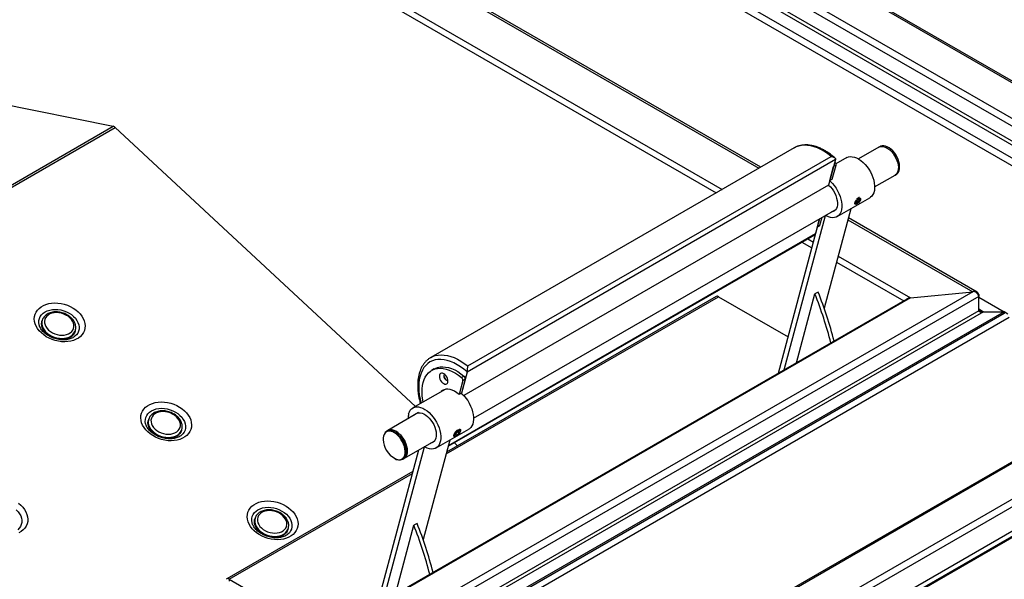
# Model space of a CAD drawing. Units: millimetres. Extents: x -487784 to 86236, y -9200 to 132950.
# Drawn here: x 14616 to 15467, y -4766 to -4282 of the extents above; entities that cross this region are included whole.
import ezdxf

# ---------------------------------------------------------------- set-up
doc = ezdxf.new("R2010")
doc.units = ezdxf.units.MM

msp = doc.modelspace()

# ---------------------------------------------------------------- linework, layer by layer
at = {"color": 7, "linetype": 'Continuous', "lineweight": 25}
for p, q in [((13896.13, -3425.91), (15785.52, -4516.64)), ((15788.52, -4517.01), (13897.13, -3425.14)), ((13896.13, -3456.94), (15731.78, -4516.64)), ((13896.13, -3463.47), (15724.96, -4519.22)), ((13896.13, -3476.53), (15713.64, -4525.76)), ((13896.13, -3479.8), (15710.81, -4527.39)), ((13896.13, -3491.23), (15700.91, -4533.11)), ((13896.13, -3497.76), (15695.25, -4536.37)), ((13896.13, -3626.34), (15254.72, -4410.63)), ((15256.41, -4409.65), (13897.13, -3624.96)), ((13896.13, -3662.76), (15223.17, -4428.84)), ((13896.13, -3668.69), (15218.04, -4431.81)), ((14274.5, -4288.89), (14697.11, -4374.29)), ((14274.26, -4618.4), (14697.11, -4374.29)), ((14275.96, -4619.36), (14698.81, -4375.26)), ((14698.81, -4375.26), (14958.12, -4616.5)), ((15285.28, -4392.99), (14971.32, -4574.23)), ((15285.28, -4392.99), (15285.17, -4393.06)), ((15358.43, -4392.33), (15340.83, -4402.49)), ((15359.49, -4391.72), (15358.43, -4392.33)), ((15320.98, -4403.03), (15002.79, -4586.72)), ((15003.27, -4581.52), (15317.23, -4400.28)), ((15320.98, -4403.03), (15315.05, -4425.16)), ((15320.38, -4405.29), (15320.39, -4405.28)), ((15330.68, -4401.42), (15321.39, -4406.79)), ((15316.11, -4421.24), (15319.34, -4409.15)), ((15318.23, -4420.01), (15321.47, -4407.92)), ((15321.47, -4407.92), (15319.34, -4409.15)), ((15316.11, -4421.24), (15318.23, -4420.01)), ((15354.82, -4426.74), (15372.43, -4416.58)), ((15372.43, -4416.58), (15373.49, -4415.97)), ((15315.05, -4425.16), (14999.9, -4607.1)), ((15322.4, -4452.39), (15350.68, -4436.06)), ((15339.75, -4438.12), (15338.57, -4439.96)), ((15338.57, -4439.96), (15339.02, -4440.85)), ((15339.02, -4440.85), (15340.65, -4439.91)), ((15339.35, -4438.75), (15340.65, -4439.91)), ((15341.38, -4437.18), (15339.75, -4438.12)), ((15340.65, -4439.91), (15341.83, -4438.07)), ((15341.05, -4437.37), (15341.83, -4438.07)), ((15341.83, -4438.07), (15341.38, -4437.18)), ((15342.24, -4438.18), (15342.42, -4437.74)), ((15342.43, -4438.12), (15342.44, -4438.11)), ((15008.34, -4626.76), (15321.29, -4446.1)), ((15334.29, -4445.52), (15311.25, -4531.54)), ((15339.23, -4441.54), (15339.58, -4441.34)), ((15276.64, -4584.84), (15312.4, -4451.4)), ((15307.28, -4454.19), (15303.82, -4467.11)), ((15305.45, -4460.99), (15307.28, -4454.19)), ((15307.58, -4459.76), (15309.4, -4452.97)), ((15331.73, -4455.09), (15439.49, -4517.3)), ((15443.46, -4517.63), (15332.18, -4453.4)), ((15271.64, -4587.73), (15305.53, -4461.26)), ((15305.36, -4461.35), (15307.21, -4460.29)), ((15305.45, -4460.99), (15307.58, -4459.76)), ((14986.4, -4650.81), (15303.01, -4468.03)), ((14986.55, -4650.26), (15303.82, -4467.11)), ((15297.04, -4471.48), (15302.02, -4474.36)), ((15291.9, -4474.45), (15300.64, -4479.49)), ((15323.28, -4486.63), (15385.75, -4522.7)), ((15321.9, -4491.77), (15379.89, -4525.24)), ((15785.52, -4516.64), (14178.98, -5444.07)), ((15731.78, -4516.64), (14178.98, -5413.05)), ((15439.49, -4517.3), (14178.98, -5244.98)), ((15727.78, -4517.59), (14178.98, -5411.7)), ((15385.75, -4522.7), (14178.98, -5219.35)), ((15382.72, -4523.61), (14178.98, -5218.51)), ((15789.77, -4520.72), (14180.39, -5449.79)), ((15444.7, -4521.34), (14180.39, -5251.2)), ((14984.59, -4657.57), (15220.02, -4521.66)), ((15218.03, -4521.46), (14985.02, -4655.97)), ((15220.02, -4521.66), (15280.06, -4556.31)), ((15287.25, -4578.72), (15303.2, -4519.2)), ((15306.02, -4517.57), (15303.2, -4519.2)), ((15385.75, -4522.7), (15439.49, -4517.3)), ((15444.32, -4519.92), (15444.7, -4519.7)), ((15444.7, -4519.7), (15444.7, -4521.34)), ((15444.7, -4533.78), (15444.7, -4521.34)), ((15444.7, -4521.94), (15466.62, -4534.6)), ((15444.7, -4532.15), (15448.94, -4534.6)), ((15466.62, -4534.6), (14178.98, -5277.94)), ((15448.94, -4534.6), (14178.98, -5267.73)), ((15466.62, -4536.23), (14178.98, -5279.57)), ((15466.82, -4536.23), (14178.98, -5279.69)), ((15471, -4539.74), (14180.37, -5284.8)), ((15444.7, -4533.78), (14180.39, -5263.65)), ((15789.77, -4541.95), (14180.39, -5471.02)), ((14635.68, -4542), (14635.47, -4542.66)), ((15448.94, -4534.6), (15466.62, -4534.6)), ((15466.62, -4534.6), (15466.62, -4536.23)), ((15469.82, -4536.61), (15466.62, -4534.76)), ((15466.62, -4536.12), (15466.82, -4536.23)), ((15466.82, -4536.23), (15466.62, -4536.23)), ((14633.23, -4546.42), (14633.18, -4546.24)), ((14664.11, -4551.61), (14664.32, -4550.95)), ((14664.26, -4551.13), (14664.32, -4550.95)), ((14207.07, -5460.72), (15756.62, -4566.18)), ((14207.26, -5459.59), (15757.24, -4564.81)), ((14971.21, -4574.3), (14971.32, -4574.23)), ((14974.2, -4584.12), (14972.08, -4585.34)), ((15002.79, -4586.72), (14997.86, -4605.1)), ((15001.15, -4592.84), (14997.91, -4604.93)), ((14997.95, -4591.42), (15000.07, -4590.2)), ((15001.15, -4592.84), (14999.02, -4594.06)), ((14999.02, -4594.06), (14995.79, -4606.15)), ((14983.67, -4601.75), (14955.92, -4617.77)), ((14983.07, -4601.93), (14982.62, -4602.35)), ((14997.91, -4604.93), (14995.79, -4606.15)), ((14960.8, -4621.87), (14934.17, -4637.25)), ((14725.19, -4631.97), (14725.14, -4631.8)), ((14727.65, -4627.56), (14727.44, -4628.22)), ((14756.07, -4637.17), (14756.28, -4636.5)), ((14756.22, -4636.69), (14756.28, -4636.5)), ((14934.17, -4637.25), (14933.11, -4637.86)), ((14975.92, -4652.41), (15004.2, -4636.08)), ((14990.96, -4641.93), (14991.51, -4642.42)), ((14993.19, -4639.68), (14992.78, -4641.25)), ((14992.78, -4641.25), (14993.99, -4641.21)), ((14993.01, -4640.35), (14993.99, -4641.21)), ((14994.81, -4638.07), (14993.19, -4639.68)), ((14993.43, -4642.16), (14993.78, -4641.96)), ((14993.99, -4641.21), (14995.61, -4639.6)), ((14994.37, -4638.5), (14995.61, -4639.6)), ((14996.02, -4638.03), (14994.81, -4638.07)), ((14995.61, -4639.6), (14996.02, -4638.03)), ((14996.82, -4636.44), (14996.26, -4635.95)), ((14996.63, -4638.74), (14996.79, -4638.38)), ((14997, -4637.78), (14996.79, -4638.38)), ((14930.16, -4784.86), (14965.91, -4651.42)), ((14948.17, -4661.5), (14974.8, -4646.12)), ((14987.81, -4645.54), (14964.77, -4731.56)), ((14991.71, -4647.75), (14994.6, -4650.44)), ((14925.16, -4787.75), (14960.97, -4654.11)), ((14947.11, -4662.11), (14948.17, -4661.5)), ((14955.98, -4672.74), (14795.18, -4765.57)), ((14797.17, -4765.76), (14955.55, -4674.34)), ((14817.16, -4717.53), (14817.11, -4717.35)), ((14819.61, -4713.11), (14819.4, -4713.77)), ((14940.77, -4778.74), (14956.71, -4719.22)), ((14959.54, -4717.59), (14956.71, -4719.22)), ((14848.04, -4722.72), (14848.24, -4722.06)), ((14848.18, -4722.24), (14848.24, -4722.06)), ((14797.17, -4765.76), (14842.56, -4791.97)), ((14797.17, -4765.76), (14797.17, -4767.4))]:
    msp.add_line(p, q, dxfattribs=at)
at = {"color": 7, "linetype": 'Continuous', "lineweight": 25, "flags": 128}
for points in [[(15317.23, -4400.28), (15314.31, -4398.06), (15311.36, -4396.11), (15308.4, -4394.44), (15305.45, -4393.06), (15302.54, -4391.99), (15299.68, -4391.23), (15296.9, -4390.78), (15294.21, -4390.65), (15291.63, -4390.84), (15289.18, -4391.35), (15286.89, -4392.18), (15285.28, -4392.99)], [(15358.43, -4392.33), (15358.91, -4392.09), (15360.19, -4391.73), (15361.6, -4391.7), (15363.12, -4392), (15364.69, -4392.62), (15366.28, -4393.55), (15367.85, -4394.77), (15369.36, -4396.23), (15370.77, -4397.91), (15372.04, -4399.75), (15373.13, -4401.72), (15374.03, -4403.76), (15374.71, -4405.81), (15375.14, -4407.83), (15375.33, -4409.77), (15375.25, -4411.56), (15374.93, -4413.17), (15374.35, -4414.56), (15373.55, -4415.68)], [(15358.43, -4392.33), (15358.91, -4392.09), (15360.19, -4391.73), (15361.6, -4391.7), (15363.12, -4392), (15364.69, -4392.62), (15366.28, -4393.55), (15367.85, -4394.77), (15369.36, -4396.23), (15370.77, -4397.91), (15372.04, -4399.75), (15373.13, -4401.72), (15374.03, -4403.76), (15374.71, -4405.81), (15375.14, -4407.83), (15375.33, -4409.77), (15375.25, -4411.56), (15374.93, -4413.17), (15374.35, -4414.56), (15373.55, -4415.68)], [(15374.61, -4415.07), (15375.41, -4413.95), (15375.99, -4412.56), (15376.31, -4410.95), (15376.39, -4409.15), (15376.2, -4407.22), (15375.77, -4405.2), (15375.09, -4403.14), (15374.2, -4401.11), (15373.1, -4399.14), (15371.83, -4397.29), (15370.42, -4395.62), (15368.91, -4394.15), (15367.34, -4392.94), (15365.75, -4392.01), (15364.18, -4391.39), (15362.66, -4391.09), (15361.25, -4391.12), (15359.97, -4391.48), (15359.49, -4391.72)], [(15330.68, -4401.42), (15330.8, -4401.36), (15332.23, -4400.77), (15333.82, -4400.5), (15335.53, -4400.56), (15337.33, -4400.94), (15339.19, -4401.64), (15341.08, -4402.64), (15342.96, -4403.93), (15344.8, -4405.49), (15346.56, -4407.28), (15348.23, -4409.28), (15349.75, -4411.45), (15351.12, -4413.74), (15352.3, -4416.13), (15353.27, -4418.56), (15354.02, -4420.99), (15354.53, -4423.39), (15354.79, -4425.7), (15354.8, -4427.89), (15354.56, -4429.91), (15354.07, -4431.74), (15353.34, -4433.33), (15352.39, -4434.66), (15351.22, -4435.71), (15350.68, -4436.06)], [(15316.06, -4421.41), (15316.51, -4421.82), (15318.28, -4423.61), (15319.94, -4425.61), (15321.47, -4427.77), (15322.83, -4430.07), (15324.01, -4432.46), (15324.99, -4434.89), (15325.73, -4437.32), (15326.24, -4439.72), (15326.5, -4442.03), (15326.51, -4444.22), (15326.27, -4446.24), (15325.78, -4448.07), (15325.06, -4449.66), (15324.1, -4450.99), (15322.94, -4452.04), (15321.59, -4452.79), (15320.08, -4453.22), (15318.42, -4453.32), (15316.66, -4453.1), (15314.83, -4452.56), (15312.95, -4451.7), (15312.26, -4451.32)], [(15373.55, -4415.68), (15372.53, -4416.52), (15372.43, -4416.58)], [(15373.55, -4415.68), (15372.53, -4416.52), (15372.43, -4416.58)], [(15373.49, -4415.97), (15373.59, -4415.9), (15374.61, -4415.07)], [(15315.05, -4425.16), (15316.57, -4426.66), (15317.98, -4428.36), (15319.26, -4430.23), (15320.37, -4432.22), (15321.28, -4434.27), (15321.97, -4436.35), (15322.43, -4438.4), (15322.64, -4440.36), (15322.6, -4442.19), (15322.3, -4443.85), (15321.77, -4445.29), (15321, -4446.48), (15320.02, -4447.39), (15318.85, -4447.99), (15317.53, -4448.28), (15317.51, -4448.28)], [(15340.82, -4436.69), (15341.57, -4436.37), (15342.17, -4436.33), (15342.55, -4436.58), (15342.68, -4437.1), (15342.55, -4437.83), (15342.15, -4438.68), (15341.55, -4439.57), (15340.8, -4440.4), (15339.98, -4441.08), (15339.19, -4441.54), (15338.51, -4441.72), (15338.01, -4441.61), (15337.75, -4441.22), (15337.75, -4440.59), (15338.02, -4439.79), (15338.53, -4438.91), (15339.22, -4438.04), (15340.01, -4437.27), (15340.82, -4436.69)], [(15339.58, -4436.89), (15339.83, -4436.68), (15340.7, -4436.07)], [(15340.7, -4436.07), (15341.5, -4435.71), (15341.71, -4435.66)], [(15339.23, -4441.54), (15338.82, -4441.75), (15338.22, -4441.95)], [(14666.68, -4534.68), (14668.45, -4536.52), (14669.95, -4538.47), (14671.14, -4540.51), (14672.02, -4542.6), (14672.56, -4544.71), (14672.76, -4546.81), (14672.61, -4548.86), (14672.12, -4550.83), (14671.29, -4552.69), (14670.14, -4554.41), (14668.68, -4555.96), (14666.95, -4557.33), (14664.96, -4558.47), (14662.74, -4559.39), (14660.34, -4560.07), (14657.79, -4560.48), (14655.13, -4560.64), (14652.4, -4560.52), (14649.65, -4560.15), (14646.91, -4559.52), (14644.24, -4558.64), (14641.67, -4557.52), (14639.24, -4556.2), (14637, -4554.67), (14634.97, -4552.98), (14633.2, -4551.14), (14631.7, -4549.18), (14630.51, -4547.14), (14629.63, -4545.05), (14629.09, -4542.94), (14628.89, -4540.84), (14629.04, -4538.79), (14629.53, -4536.82), (14630.36, -4534.96), (14631.51, -4533.24), (14632.97, -4531.69), (14634.7, -4530.33), (14636.69, -4529.18), (14638.91, -4528.26), (14641.31, -4527.59), (14643.86, -4527.17), (14646.52, -4527.02), (14649.25, -4527.13), (14652, -4527.5), (14654.74, -4528.13), (14657.41, -4529.01), (14659.98, -4530.13), (14662.41, -4531.46), (14664.65, -4532.98), (14666.68, -4534.68)], [(14633.18, -4546.24), (14633.1, -4545.95), (14632.8, -4544.05), (14632.86, -4542.19), (14633.27, -4540.41), (14634.02, -4538.73), (14635.1, -4537.2), (14636.49, -4535.85), (14638.16, -4534.71), (14640.07, -4533.79), (14642.18, -4533.12), (14644.46, -4532.7), (14646.86, -4532.56), (14649.33, -4532.69), (14651.81, -4533.08), (14654.26, -4533.74), (14656.62, -4534.64), (14658.86, -4535.78), (14660.91, -4537.12), (14662.75, -4538.63)], [(14635.7, -4541.92), (14635.37, -4543.5), (14635.36, -4545.19), (14635.7, -4546.91), (14636.37, -4548.62), (14637.36, -4550.28), (14638.65, -4551.85), (14640.2, -4553.3), (14641.98, -4554.58), (14643.95, -4555.68), (14646.06, -4556.56), (14648.27, -4557.2), (14650.51, -4557.59), (14652.75, -4557.72), (14654.91, -4557.59), (14656.97, -4557.19), (14658.86, -4556.55), (14660.54, -4555.67), (14661.98, -4554.57), (14663.13, -4553.28), (14663.98, -4551.84), (14664.26, -4551.13)], [(14659.6, -4539.84), (14658.03, -4538.57), (14656.25, -4537.47), (14654.31, -4536.59), (14652.27, -4535.94), (14650.17, -4535.54), (14648.08, -4535.4), (14646.05, -4535.53), (14644.15, -4535.92), (14642.41, -4536.56), (14640.89, -4537.44), (14639.63, -4538.52), (14638.67, -4539.79), (14638.02, -4541.2), (14637.72, -4542.73), (14637.76, -4544.31), (14638.14, -4545.92), (14638.86, -4547.51), (14639.9, -4549.04), (14641.22, -4550.46), (14642.79, -4551.73), (14644.57, -4552.82), (14646.51, -4553.71), (14648.56, -4554.36), (14650.65, -4554.76), (14652.74, -4554.9), (14654.77, -4554.77), (14656.68, -4554.38), (14658.41, -4553.74), (14659.93, -4552.86), (14661.19, -4551.77), (14662.15, -4550.51), (14662.8, -4549.09), (14663.1, -4547.57), (14663.07, -4545.98), (14662.68, -4544.37), (14661.96, -4542.79), (14660.93, -4541.26), (14659.6, -4539.84)], [(14662.75, -4538.63), (14664.34, -4540.3), (14665.63, -4542.08), (14666.61, -4543.94), (14667.26, -4545.83), (14667.55, -4547.73), (14667.5, -4549.59), (14667.09, -4551.38), (14666.34, -4553.05), (14665.26, -4554.58), (14663.98, -4555.84)], [(14639.18, -4553.26), (14637.76, -4551.74), (14636.62, -4550.12), (14635.79, -4548.43), (14635.28, -4546.71), (14635.12, -4545), (14635.29, -4543.34), (14635.47, -4542.66)], [(14635.47, -4542.66), (14635.16, -4544.16), (14635.15, -4545.85), (14635.49, -4547.57), (14636.16, -4549.29), (14637.15, -4550.95), (14638.44, -4552.52), (14639.99, -4553.96), (14641.77, -4555.25), (14643.75, -4556.34), (14645.86, -4557.22), (14648.06, -4557.86), (14650.31, -4558.25), (14652.54, -4558.38), (14654.71, -4558.25), (14656.76, -4557.86), (14658.65, -4557.21), (14660.33, -4556.33), (14661.77, -4555.23), (14662.92, -4553.94), (14663.77, -4552.5), (14664.11, -4551.61)], [(14664.11, -4551.61), (14664.07, -4551.73), (14663.39, -4553.24), (14662.38, -4554.61), (14661.08, -4555.81), (14659.52, -4556.8), (14657.73, -4557.56), (14655.75, -4558.08), (14653.64, -4558.35), (14651.43, -4558.35), (14649.18, -4558.09), (14646.95, -4557.57), (14644.79, -4556.81), (14642.74, -4555.82), (14640.86, -4554.63), (14639.18, -4553.26)], [(15002.8, -4586.66), (14999.97, -4584.3), (14997.1, -4582.2), (14994.2, -4580.38), (14991.3, -4578.86), (14988.43, -4577.63), (14985.6, -4576.72), (14982.83, -4576.14), (14980.16, -4575.87), (14977.58, -4575.93), (14975.14, -4576.32), (14972.84, -4577.03), (14970.7, -4578.06), (14968.74, -4579.39), (14966.98, -4581.03), (14965.42, -4582.96), (14964.08, -4585.15), (14962.97, -4587.61), (14962.1, -4590.3), (14961.47, -4593.2), (14961.09, -4596.3), (14960.97, -4599.57), (14961.09, -4602.99), (14961.47, -4606.53), (14962.1, -4610.16), (14962.93, -4613.72)], [(14971.32, -4574.23), (14972.93, -4573.42), (14975.23, -4572.59), (14977.68, -4572.08), (14980.25, -4571.89), (14982.94, -4572.02), (14985.73, -4572.47), (14988.58, -4573.23), (14991.5, -4574.3), (14994.44, -4575.68), (14997.4, -4577.35), (15000.35, -4579.3), (15003.27, -4581.52)], [(14964.76, -4612.66), (14964.43, -4610.92), (14963.99, -4607.61), (14963.8, -4604.41), (14963.87, -4601.35), (14964.19, -4598.46), (14964.76, -4595.76), (14965.58, -4593.28), (14966.63, -4591.04), (14967.91, -4589.06), (14969.42, -4587.36), (14971.12, -4585.95), (14973.01, -4584.85), (14975.08, -4584.07), (14977.3, -4583.61), (14979.65, -4583.47), (14982.11, -4583.66), (14984.66, -4584.18), (14987.28, -4585.03), (14989.95, -4586.18), (14992.63, -4587.65), (14995.3, -4589.4), (14997.95, -4591.42)], [(14974.2, -4584.12), (14975.14, -4583.63), (14977.2, -4582.84), (14979.42, -4582.38), (14981.77, -4582.25), (14984.23, -4582.44), (14986.79, -4582.96), (14989.4, -4583.8), (14992.07, -4584.96), (14994.75, -4586.42), (14997.43, -4588.17), (15000.07, -4590.2)], [(14986.12, -4595.68), (14986.25, -4594.65), (14986.12, -4593.46), (14985.75, -4592.22), (14985.16, -4590.99), (14984.39, -4589.86), (14983.5, -4588.92), (14982.54, -4588.22), (14981.58, -4587.81), (14980.68, -4587.72), (14979.91, -4587.96), (14979.32, -4588.5), (14978.95, -4589.32), (14978.82, -4590.36), (14978.95, -4591.54), (14979.32, -4592.79), (14979.91, -4594.02), (14980.68, -4595.14), (14981.58, -4596.09), (14982.54, -4596.79), (14983.5, -4597.2), (14984.39, -4597.29), (14985.16, -4597.05), (14985.75, -4596.5), (14986.12, -4595.68)], [(14983.43, -4588.85), (14983.24, -4588.92), (14982.82, -4589.35), (14982.63, -4590.04), (14982.71, -4590.9), (14983.04, -4591.82), (14983.57, -4592.68), (14984.24, -4593.35), (14984.96, -4593.75), (14985.62, -4593.83), (14986.14, -4593.56), (14986.14, -4593.56)], [(14983.24, -4588.92), (14982.9, -4589.3), (14982.72, -4589.99), (14982.8, -4590.85), (14983.13, -4591.77), (14983.66, -4592.63), (14984.33, -4593.3), (14985.05, -4593.7), (14985.71, -4593.77), (14985.99, -4593.68)], [(14995.79, -4606.15), (14993.87, -4604.61), (14991.92, -4603.36), (14989.97, -4602.41), (14988.06, -4601.79), (14986.23, -4601.52), (14984.5, -4601.58), (14982.92, -4601.99), (14981.5, -4602.73), (14980.49, -4603.58)], [(14997.86, -4605.1), (14998.32, -4605.51), (15000.08, -4607.3), (15001.74, -4609.3), (15003.27, -4611.47), (15004.64, -4613.76), (15005.82, -4616.15), (15006.79, -4618.58), (15007.53, -4621.01), (15008.04, -4623.41), (15008.31, -4625.72), (15008.32, -4627.91), (15008.08, -4629.93), (15007.59, -4631.76), (15006.86, -4633.35), (15005.9, -4634.68), (15004.74, -4635.73), (15004.2, -4636.08)], [(14758.64, -4620.23), (14760.42, -4622.07), (14761.91, -4624.03), (14763.11, -4626.07), (14763.98, -4628.16), (14764.52, -4630.27), (14764.72, -4632.37), (14764.57, -4634.42), (14764.08, -4636.39), (14763.25, -4638.25), (14762.1, -4639.97), (14760.65, -4641.52), (14758.91, -4642.88), (14756.92, -4644.03), (14754.71, -4644.95), (14752.31, -4645.62), (14749.76, -4646.04), (14747.09, -4646.19), (14744.37, -4646.08), (14741.61, -4645.71), (14738.88, -4645.08), (14736.2, -4644.2), (14733.63, -4643.08), (14731.21, -4641.75), (14728.96, -4640.23), (14726.94, -4638.53), (14725.16, -4636.69), (14723.67, -4634.74), (14722.47, -4632.7), (14721.6, -4630.61), (14721.06, -4628.5), (14720.86, -4626.4), (14721.01, -4624.35), (14721.5, -4622.38), (14722.33, -4620.52), (14723.48, -4618.8), (14724.93, -4617.25), (14726.67, -4615.88), (14728.66, -4614.73), (14730.87, -4613.82), (14733.27, -4613.14), (14735.82, -4612.73), (14738.48, -4612.57), (14741.21, -4612.69), (14743.97, -4613.06), (14746.7, -4613.69), (14749.38, -4614.57), (14751.95, -4615.68), (14754.37, -4617.01), (14756.62, -4618.54), (14758.64, -4620.23)], [(14725.14, -4631.8), (14725.07, -4631.51), (14724.77, -4629.61), (14724.82, -4627.75), (14725.23, -4625.96), (14725.98, -4624.29), (14727.06, -4622.76), (14728.45, -4621.41), (14730.12, -4620.26), (14732.03, -4619.35), (14734.15, -4618.67), (14736.43, -4618.26), (14738.83, -4618.12), (14741.29, -4618.24), (14743.77, -4618.64), (14746.22, -4619.3), (14748.59, -4620.2), (14750.82, -4621.34), (14752.88, -4622.67), (14754.72, -4624.19)], [(14952.26, -4622.98), (14952.87, -4621.26), (14953.71, -4619.8), (14954.77, -4618.6), (14956.03, -4617.7), (14957.46, -4617.12), (14959.05, -4616.85), (14960.76, -4616.9), (14962.56, -4617.29), (14964.42, -4617.99), (14966.31, -4618.99), (14968.19, -4620.28), (14970.03, -4621.84), (14971.8, -4623.63), (14973.46, -4625.63), (14974.99, -4627.79), (14976.35, -4630.09), (14977.53, -4632.48), (14978.5, -4634.91), (14979.25, -4637.34), (14979.76, -4639.74), (14980.02, -4642.05), (14980.03, -4644.24), (14979.79, -4646.26), (14979.3, -4648.09), (14978.57, -4649.68), (14977.62, -4651.01), (14976.46, -4652.06), (14975.11, -4652.81), (14973.59, -4653.24), (14971.94, -4653.34), (14970.18, -4653.12), (14968.35, -4652.58), (14966.47, -4651.72), (14965.77, -4651.34)], [(14751.57, -4625.4), (14750, -4624.13), (14748.22, -4623.03), (14746.28, -4622.15), (14744.23, -4621.5), (14742.13, -4621.1), (14740.04, -4620.96), (14738.02, -4621.09), (14736.11, -4621.48), (14734.37, -4622.12), (14732.86, -4622.99), (14731.6, -4624.08), (14730.63, -4625.35), (14729.99, -4626.76), (14729.68, -4628.28), (14729.72, -4629.87), (14730.11, -4631.48), (14730.83, -4633.07), (14731.86, -4634.59), (14733.18, -4636.01), (14734.76, -4637.29), (14736.54, -4638.38), (14738.48, -4639.27), (14740.52, -4639.92), (14742.62, -4640.32), (14744.71, -4640.46), (14746.73, -4640.33), (14748.64, -4639.94), (14750.38, -4639.3), (14751.9, -4638.42), (14753.15, -4637.33), (14754.12, -4636.06), (14754.76, -4634.65), (14755.07, -4633.13), (14755.03, -4631.54), (14754.64, -4629.93), (14753.92, -4628.34), (14752.89, -4626.82), (14751.57, -4625.4)], [(14754.72, -4624.19), (14756.3, -4625.86), (14757.59, -4627.64), (14758.58, -4629.5), (14759.22, -4631.39), (14759.52, -4633.29), (14759.46, -4635.15), (14759.06, -4636.94), (14758.3, -4638.61), (14757.22, -4640.14), (14755.95, -4641.4)], [(14957.03, -4624.05), (14957.32, -4623.68), (14958.3, -4622.77), (14959.46, -4622.16), (14960.79, -4621.88), (14962.24, -4621.91), (14963.79, -4622.28), (14965.38, -4622.95), (14966.99, -4623.93), (14968.57, -4625.18), (14970.09, -4626.68), (14971.5, -4628.38), (14972.78, -4630.25), (14973.88, -4632.24), (14974.8, -4634.29), (14975.49, -4636.37), (14975.95, -4638.42), (14976.16, -4640.38), (14976.11, -4642.21), (14975.82, -4643.87), (14975.28, -4645.31), (14974.52, -4646.5), (14973.54, -4647.41), (14972.37, -4648.01), (14971.04, -4648.3), (14971.03, -4648.3)], [(14731.15, -4638.81), (14729.73, -4637.3), (14728.58, -4635.68), (14727.75, -4633.99), (14727.24, -4632.27), (14727.08, -4630.56), (14727.26, -4628.9), (14727.44, -4628.22)], [(14727.44, -4628.22), (14727.13, -4629.72), (14727.12, -4631.41), (14727.46, -4633.13), (14728.13, -4634.84), (14729.12, -4636.5), (14730.4, -4638.07), (14731.96, -4639.52), (14733.74, -4640.8), (14735.71, -4641.9), (14737.82, -4642.78), (14740.03, -4643.42), (14742.27, -4643.81), (14744.5, -4643.94), (14746.67, -4643.81), (14748.73, -4643.41), (14750.62, -4642.77), (14752.3, -4641.89), (14753.73, -4640.79), (14754.89, -4639.5), (14755.73, -4638.06), (14756.07, -4637.17)], [(14727.67, -4627.48), (14727.33, -4629.06), (14727.33, -4630.75), (14727.66, -4632.47), (14728.33, -4634.18), (14729.32, -4635.84), (14730.61, -4637.41), (14732.16, -4638.86), (14733.95, -4640.14), (14735.92, -4641.24), (14738.03, -4642.12), (14740.23, -4642.76), (14742.48, -4643.15), (14744.71, -4643.28), (14746.88, -4643.15), (14748.93, -4642.75), (14750.82, -4642.11), (14752.5, -4641.22), (14753.94, -4640.13), (14755.09, -4638.84), (14755.94, -4637.39), (14756.22, -4636.69)], [(14756.07, -4637.17), (14756.04, -4637.28), (14755.35, -4638.8), (14754.35, -4640.17), (14753.05, -4641.36), (14751.49, -4642.36), (14749.69, -4643.12), (14747.72, -4643.64), (14745.6, -4643.91), (14743.39, -4643.91), (14741.15, -4643.65), (14738.92, -4643.13), (14736.75, -4642.37), (14734.7, -4641.38), (14732.82, -4640.18), (14731.15, -4638.81)], [(14931.99, -4638.76), (14933.01, -4637.92), (14933.11, -4637.86)], [(14933.11, -4637.86), (14934.2, -4637.4), (14935.55, -4637.21), (14937.02, -4637.34), (14938.57, -4637.81), (14940.16, -4638.59), (14941.75, -4639.66), (14943.29, -4641), (14944.76, -4642.58), (14946.1, -4644.34), (14947.28, -4646.26), (14948.29, -4648.27), (14949.07, -4650.32), (14949.63, -4652.37), (14949.94, -4654.35), (14950, -4656.22), (14949.8, -4657.93), (14949.34, -4659.43), (14948.65, -4660.69), (14947.74, -4661.67), (14947.11, -4662.11)], [(14948.17, -4661.5), (14948.8, -4661.06), (14949.71, -4660.08), (14950.4, -4658.82), (14950.86, -4657.32), (14951.06, -4655.61), (14951, -4653.74), (14950.69, -4651.75), (14950.13, -4649.71), (14949.35, -4647.65), (14948.35, -4645.64), (14947.16, -4643.73), (14945.82, -4641.97), (14944.35, -4640.39), (14942.81, -4639.05), (14941.22, -4637.98), (14939.63, -4637.2), (14938.08, -4636.73), (14936.62, -4636.6), (14935.26, -4636.79), (14934.17, -4637.25)], [(14934.17, -4637.25), (14934.64, -4637.01), (14935.92, -4636.65), (14937.34, -4636.62), (14938.85, -4636.92), (14940.43, -4637.55), (14942.02, -4638.48), (14943.59, -4639.69), (14945.1, -4641.15), (14946.5, -4642.83), (14947.77, -4644.67), (14948.87, -4646.64), (14949.77, -4648.68), (14950.44, -4650.73), (14950.88, -4652.76), (14951.06, -4654.69), (14950.99, -4656.48), (14950.66, -4658.1), (14950.09, -4659.48), (14949.28, -4660.61)], [(14949.21, -4657.18), (14949.24, -4656.92), (14949.29, -4655.12), (14949.08, -4653.2), (14948.61, -4651.19), (14947.9, -4649.16), (14946.97, -4647.15), (14945.85, -4645.22), (14944.55, -4643.44), (14943.13, -4641.83), (14941.62, -4640.45), (14940.05, -4639.34), (14938.47, -4638.53), (14937.2, -4638.1)], [(14993.43, -4642.16), (14992.84, -4642.45), (14992.13, -4642.61), (14991.6, -4642.49), (14991.3, -4642.1), (14991.25, -4641.47), (14991.47, -4640.66), (14991.92, -4639.74), (14992.57, -4638.79), (14993.36, -4637.9), (14994.23, -4637.14), (14995.09, -4636.59), (14995.86, -4636.29), (14996.49, -4636.27), (14996.91, -4636.53), (14997.08, -4637.05), (14997, -4637.78), (14997, -4637.78)], [(14996.81, -4638.24), (14996.48, -4639.06), (14995.93, -4639.95), (14995.21, -4640.81), (14994.4, -4641.54), (14993.6, -4642.06), (14992.88, -4642.32), (14992.32, -4642.29), (14991.99, -4641.97), (14991.92, -4641.4), (14992.12, -4640.64), (14992.57, -4639.77), (14993.21, -4638.89), (14993.99, -4638.08), (14994.8, -4637.45), (14995.58, -4637.05), (14996.22, -4636.94), (14996.67, -4637.11), (14996.87, -4637.56), (14996.81, -4638.24)], [(14940.48, -4661.6), (14941.03, -4661.85), (14942.57, -4662.35), (14944.04, -4662.52), (14945.38, -4662.34), (14946.57, -4661.84), (14947.58, -4661.02), (14948.37, -4659.91), (14948.93, -4658.52), (14949.21, -4657.18)], [(14949.28, -4660.61), (14948.27, -4661.44), (14948.17, -4661.5)], [(14615.19, -4700.18), (14617.22, -4701.87)], [(14617.22, -4701.87), (14618.99, -4703.71), (14620.49, -4705.67), (14621.69, -4707.71), (14622.56, -4709.8), (14623.1, -4711.91), (14623.3, -4714.01), (14623.15, -4716.06), (14622.66, -4718.03), (14621.83, -4719.89), (14620.68, -4721.61), (14619.23, -4723.16), (14617.49, -4724.52), (14615.5, -4725.67)], [(14850.6, -4705.79), (14852.38, -4707.63), (14853.88, -4709.59), (14855.07, -4711.62), (14855.95, -4713.72), (14856.49, -4715.83), (14856.69, -4717.92), (14856.54, -4719.97), (14856.05, -4721.94), (14855.22, -4723.81), (14854.07, -4725.53), (14852.61, -4727.08), (14850.88, -4728.44), (14848.89, -4729.59), (14846.67, -4730.51), (14844.27, -4731.18), (14841.72, -4731.6), (14839.06, -4731.75), (14836.33, -4731.64), (14833.58, -4731.27), (14830.84, -4730.63), (14828.17, -4729.75), (14825.6, -4728.64), (14823.17, -4727.31), (14820.93, -4725.79), (14818.9, -4724.09), (14817.13, -4722.25), (14815.63, -4720.3), (14814.44, -4718.26), (14813.56, -4716.17), (14813.02, -4714.06), (14812.82, -4711.96), (14812.97, -4709.91), (14813.46, -4707.94), (14814.29, -4706.08), (14815.44, -4704.36), (14816.89, -4702.8), (14818.63, -4701.44), (14820.62, -4700.29), (14822.83, -4699.37), (14825.24, -4698.7), (14827.79, -4698.29), (14830.45, -4698.13), (14833.18, -4698.24), (14835.93, -4698.62), (14838.67, -4699.25), (14841.34, -4700.13), (14843.91, -4701.24), (14846.34, -4702.57), (14848.58, -4704.1), (14850.6, -4705.79)], [(14613.3, -4705.83), (14614.88, -4707.5), (14616.17, -4709.28), (14617.15, -4711.14), (14617.8, -4713.03), (14618.1, -4714.93), (14618.04, -4716.79), (14617.63, -4718.58), (14616.88, -4720.25), (14615.8, -4721.78), (14614.53, -4723.04)], [(14817.11, -4717.35), (14817.03, -4717.07), (14816.73, -4715.17), (14816.79, -4713.31), (14817.2, -4711.52), (14817.95, -4709.85), (14819.03, -4708.32), (14820.42, -4706.97), (14822.08, -4705.82), (14824, -4704.9), (14826.11, -4704.23), (14828.39, -4703.82), (14830.79, -4703.67), (14833.25, -4703.8), (14835.74, -4704.2), (14838.18, -4704.85), (14840.55, -4705.76), (14842.78, -4706.89), (14844.84, -4708.23), (14846.68, -4709.75)], [(14843.53, -4710.96), (14841.96, -4709.68), (14840.18, -4708.59), (14838.24, -4707.7), (14836.2, -4707.05), (14834.1, -4706.65), (14832.01, -4706.52), (14829.98, -4706.64), (14828.08, -4707.03), (14826.34, -4707.68), (14824.82, -4708.55), (14823.56, -4709.64), (14822.6, -4710.91), (14821.95, -4712.32), (14821.65, -4713.84), (14821.69, -4715.43), (14822.07, -4717.04), (14822.79, -4718.63), (14823.83, -4720.15), (14825.15, -4721.57), (14826.72, -4722.84), (14828.5, -4723.94), (14830.44, -4724.82), (14832.49, -4725.48), (14834.58, -4725.88), (14836.67, -4726.01), (14838.7, -4725.89), (14840.61, -4725.5), (14842.34, -4724.85), (14843.86, -4723.98), (14845.12, -4722.89), (14846.08, -4721.62), (14846.73, -4720.21), (14847.03, -4718.69), (14846.99, -4717.1), (14846.61, -4715.49), (14845.89, -4713.9), (14844.85, -4712.38), (14843.53, -4710.96)], [(14846.68, -4709.75), (14848.26, -4711.42), (14849.56, -4713.2), (14850.54, -4715.05), (14851.19, -4716.95), (14851.48, -4718.85), (14851.43, -4720.71), (14851.02, -4722.49), (14850.27, -4724.17), (14849.19, -4725.7), (14847.91, -4726.95)], [(14823.11, -4724.37), (14821.69, -4722.86), (14820.55, -4721.24), (14819.71, -4719.55), (14819.21, -4717.83), (14819.04, -4716.12), (14819.22, -4714.46), (14819.4, -4713.77)], [(14819.4, -4713.77), (14819.09, -4715.28), (14819.08, -4716.97), (14819.42, -4718.69), (14820.09, -4720.4), (14821.08, -4722.06), (14822.37, -4723.63), (14823.92, -4725.08), (14825.7, -4726.36), (14827.67, -4727.46), (14829.79, -4728.33), (14831.99, -4728.98), (14834.24, -4729.37), (14836.47, -4729.5), (14838.64, -4729.36), (14840.69, -4728.97), (14842.58, -4728.33), (14844.26, -4727.44), (14845.7, -4726.35), (14846.85, -4725.06), (14847.7, -4723.61), (14848.04, -4722.72)], [(14819.63, -4713.04), (14819.3, -4714.62), (14819.29, -4716.31), (14819.63, -4718.03), (14820.3, -4719.74), (14821.29, -4721.4), (14822.58, -4722.97), (14824.13, -4724.41), (14825.91, -4725.7), (14827.88, -4726.79), (14829.99, -4727.67), (14832.2, -4728.32), (14834.44, -4728.71), (14836.68, -4728.84), (14838.84, -4728.7), (14840.9, -4728.31), (14842.79, -4727.66), (14844.47, -4726.78), (14845.9, -4725.69), (14847.06, -4724.4), (14847.9, -4722.95), (14848.18, -4722.24)], [(14848.04, -4722.72), (14848, -4722.84), (14847.31, -4724.35), (14846.31, -4725.73), (14845.01, -4726.92), (14843.45, -4727.91), (14841.66, -4728.68), (14839.68, -4729.2), (14837.56, -4729.46), (14835.36, -4729.47), (14833.11, -4729.2), (14830.88, -4728.69), (14828.72, -4727.92), (14826.67, -4726.93), (14824.79, -4725.74), (14823.11, -4724.37)]]:
    msp.add_lwpolyline(points, dxfattribs=at)
at = {"color": 7, "linetype": 'Continuous', "lineweight": 25}
for centre, radius, start, end in [((14696.21, -4377.86), 3.68, 45.02998, 75.84544), ((15355.16, -4410.42), 21.34, 8.91797, 54.25927), ((15318.6, -4407.55), 2.89, 352.59438, 51.63632), ((15317.46, -4402.12), 3.64, 345.48147, 346.55834), ((15306.78, -4459.6), 0.811, 301.79104, 348.00462), ((15302.13, -4466.66), 1.75, 342.8732, 345.07472), ((15218.85, -4523.31), 2.03, 54.6162, 114.07514), ((14992.95, -4643.42), 334.19, 14.17794, 21.82014), ((14995.78, -4641.79), 334.19, 14.17794, 21.82014), ((14996.16, -4593.69), 2.89, 352.59438, 51.63632), ((14998.28, -4592.47), 2.89, 352.59438, 51.63632), ((14999.26, -4585.81), 3.64, 345.48147, 346.55834), ((14967.72, -4626.87), 15.95, 165.86895, 180.77991), ((14938.17, -4644.35), 7.99, 141.40058, 185.18503), ((14935.61, -4643.1), 5.25, 72.45579, 134.57402), ((14950.52, -4643.91), 20.34, 183.26587, 240.42107), ((14944.2, -4655.56), 7.17, 233.38365, 293.91292), ((14646.47, -4843.44), 334.19, 14.17794, 21.82014), ((14649.29, -4841.81), 334.19, 14.17794, 21.82014), ((14796.06, -4767.14), 1.77, 50.95933, 137.74012)]:
    msp.add_arc(centre, radius, start, end, dxfattribs=at)
for centre, major_axis, ratio, start_param, end_param in [((15386.72, -4525.91), (5.66, 0), 0.577382, 1.742987, 2.356113), ((15386.72, -4525.91), (5.66, 0), 0.577382, 1.742987, 2.356113), ((15440.46, -4520.52), (5.66, 0), 0.577382, 1.570796, 1.742987), ((15440.46, -4520.52), (5.66, 0), 0.577382, 1.570796, 1.742987), ((15440.46, -4520.52), (4.06, 1.73), 0.711574, 5.989159, 7.559955), ((15440.46, -4520.52), (4.06, -1.73), 0.711574, 0.294026, 1.864823), ((15448.94, -4532.97), (4.23, -0.95), 0.368996, 3.224165, 4.794961), ((15448.94, -4532.97), (4.23, 0.95), 0.368996, 3.059021, 4.629817)]:
    msp.add_ellipse(centre, major_axis=major_axis, ratio=ratio, start_param=start_param, end_param=end_param, dxfattribs=at)
for points, knots in [([(15320.32, -4401.47), (15320.23, -4401.39), (15319.23, -4400.5), (15317.26, -4398.94), (15314.41, -4396.9), (15311.53, -4395.13), (15308.62, -4393.61), (15305.72, -4392.37), (15302.83, -4391.42), (15299.98, -4390.76), (15297.19, -4390.4), (15294.48, -4390.35), (15291.88, -4390.61), (15289.41, -4391.18), (15287.15, -4391.98), (15285.8, -4392.73), (15285.16, -4393.08)], [0, 0, 0, 0, 0.00778, 0.085587, 0.163514, 0.241551, 0.319688, 0.397873, 0.475996, 0.553921, 0.631458, 0.708394, 0.784543, 0.859806, 0.934231, 1, 1, 1, 1]), ([(15317.23, -4400.28), (15317.23, -4400.28), (15317.73, -4400.34), (15318.72, -4400.55), (15319.93, -4401.11), (15320.68, -4401.76), (15321.04, -4402.39), (15321.01, -4402.77), (15321, -4402.96)], [0, 0, 0, 0, 0.001944, 0.261926, 0.527366, 0.722391, 0.860854, 1, 1, 1, 1]), ([(15338.93, -4438.38), (15338.75, -4438.65), (15338.39, -4439.22), (15338.03, -4440.06), (15337.88, -4440.75), (15337.89, -4441.16), (15338.04, -4441.25), (15338.08, -4441.27)], [0, 0, 0, 0, 0.214441, 0.447574, 0.678279, 0.907783, 1, 1, 1, 1]), ([(15303.01, -4468.03), (15303.18, -4467.92), (15303.56, -4467.68), (15303.71, -4467.35), (15303.8, -4467.17)], [0, 0, 0, 0, 0.472045, 1, 1, 1, 1]), ([(14660.55, -4539.7), (14660.27, -4539.45), (14659.48, -4538.74), (14658.01, -4537.7), (14656.13, -4536.66), (14654.11, -4535.81), (14652, -4535.2), (14649.85, -4534.82), (14647.7, -4534.68), (14645.59, -4534.8), (14643.57, -4535.17), (14641.67, -4535.79), (14639.96, -4536.65), (14638.46, -4537.74), (14637.22, -4539.02), (14636.27, -4540.42), (14635.9, -4541.44), (14635.72, -4541.92)], [0, 0, 0, 0, 0.037784, 0.107129, 0.176497, 0.245896, 0.315331, 0.384841, 0.454458, 0.524215, 0.594115, 0.664068, 0.733863, 0.803183, 0.871668, 0.93909, 1, 1, 1, 1]), ([(14664.22, -4551.14), (14664.34, -4550.77), (14664.64, -4549.87), (14664.76, -4548.36), (14664.63, -4546.67), (14664.18, -4544.97), (14663.44, -4543.31), (14662.42, -4541.71), (14661.4, -4540.52), (14660.73, -4539.88), (14660.55, -4539.7)], [0, 0, 0, 0, 0.097642, 0.236367, 0.375203, 0.515215, 0.657037, 0.800696, 0.945808, 1, 1, 1, 1]), ([(14663.97, -4555.83), (14663.6, -4556.13), (14662.82, -4556.74), (14661.32, -4557.52), (14659.58, -4558.18), (14657.66, -4558.64), (14655.59, -4558.91), (14653.42, -4558.97), (14651.17, -4558.82), (14648.9, -4558.45), (14646.65, -4557.88), (14644.45, -4557.1), (14642.35, -4556.14), (14640.39, -4555.01), (14638.61, -4553.75), (14637.04, -4552.38), (14635.7, -4550.94), (14634.61, -4549.45), (14633.8, -4547.97), (14633.33, -4546.88), (14633.21, -4546.33), (14633.2, -4546.24)], [0, 0, 0, 0, 0.052245, 0.109237, 0.165011, 0.220234, 0.275274, 0.330283, 0.38534, 0.440471, 0.495656, 0.550849, 0.605983, 0.660998, 0.715846, 0.770512, 0.825026, 0.879486, 0.93405, 0.989061, 1, 1, 1, 1]), ([(14971.2, -4574.32), (14971.12, -4574.36), (14970.33, -4574.77), (14968.96, -4575.81), (14967.13, -4577.44), (14965.5, -4579.35), (14964.07, -4581.49), (14962.85, -4583.86), (14961.83, -4586.44), (14961.04, -4589.23), (14960.48, -4592.21), (14960.15, -4595.35), (14960.05, -4598.63), (14960.19, -4602.02), (14960.55, -4605.51), (14961.16, -4609.08), (14961.78, -4611.93), (14962.26, -4613.59), (14962.39, -4614.03)], [0, 0, 0, 0, 0.007131, 0.073743, 0.140337, 0.207214, 0.274641, 0.342774, 0.411641, 0.481157, 0.55117, 0.621515, 0.692042, 0.762637, 0.83321, 0.903726, 0.974172, 1, 1, 1, 1]), ([(15002.8, -4586.66), (15002.85, -4586.44), (15002.93, -4586.02), (15003.06, -4585.12), (15003.18, -4583.96), (15003.27, -4582.66), (15003.27, -4581.87), (15003.27, -4581.52), (15003.27, -4581.52)], [0, 0, 0, 0, 0.139145, 0.277608, 0.472634, 0.73807, 0.998056, 1, 1, 1, 1]), ([(14752.52, -4625.26), (14752.24, -4625.01), (14751.45, -4624.3), (14749.98, -4623.26), (14748.09, -4622.21), (14746.07, -4621.37), (14743.96, -4620.75), (14741.81, -4620.37), (14739.66, -4620.24), (14737.55, -4620.36), (14735.53, -4620.73), (14733.64, -4621.35), (14731.92, -4622.21), (14730.42, -4623.29), (14729.19, -4624.58), (14728.24, -4625.98), (14727.86, -4626.99), (14727.68, -4627.48)], [0, 0, 0, 0, 0.037784, 0.107129, 0.176497, 0.245896, 0.315331, 0.384841, 0.454458, 0.524215, 0.594115, 0.664068, 0.733863, 0.803183, 0.871668, 0.93909, 1, 1, 1, 1]), ([(14756.18, -4636.7), (14756.3, -4636.33), (14756.6, -4635.43), (14756.73, -4633.92), (14756.59, -4632.22), (14756.15, -4630.53), (14755.41, -4628.87), (14754.38, -4627.27), (14753.37, -4626.07), (14752.7, -4625.43), (14752.52, -4625.26)], [0, 0, 0, 0, 0.097638, 0.236369, 0.3752, 0.51522, 0.657036, 0.800695, 0.945808, 1, 1, 1, 1]), ([(14755.93, -4641.39), (14755.56, -4641.69), (14754.78, -4642.3), (14753.28, -4643.08), (14751.54, -4643.74), (14749.62, -4644.2), (14747.56, -4644.47), (14745.38, -4644.53), (14743.14, -4644.38), (14740.87, -4644.01), (14738.61, -4643.44), (14736.41, -4642.66), (14734.31, -4641.7), (14732.36, -4640.57), (14730.58, -4639.31), (14729.01, -4637.94), (14727.67, -4636.5), (14726.57, -4635.01), (14725.76, -4633.53), (14725.3, -4632.44), (14725.18, -4631.89), (14725.16, -4631.8)], [0, 0, 0, 0, 0.052245, 0.109237, 0.165011, 0.220234, 0.275274, 0.330283, 0.38534, 0.440471, 0.495656, 0.550849, 0.605983, 0.660998, 0.715846, 0.770512, 0.825026, 0.879486, 0.93405, 0.989061, 1, 1, 1, 1]), ([(14844.48, -4710.82), (14844.2, -4710.57), (14843.41, -4709.86), (14841.94, -4708.82), (14840.05, -4707.77), (14838.04, -4706.93), (14835.93, -4706.31), (14833.78, -4705.93), (14831.63, -4705.8), (14829.52, -4705.91), (14827.49, -4706.28), (14825.6, -4706.9), (14823.89, -4707.77), (14822.39, -4708.85), (14821.15, -4710.14), (14820.2, -4711.53), (14819.83, -4712.55), (14819.65, -4713.03)], [0, 0, 0, 0, 0.037784, 0.107129, 0.176497, 0.245896, 0.315331, 0.38484, 0.454458, 0.524215, 0.594116, 0.664068, 0.733863, 0.803183, 0.871668, 0.93909, 1, 1, 1, 1]), ([(14848.15, -4722.26), (14848.27, -4721.89), (14848.57, -4720.99), (14848.69, -4719.48), (14848.56, -4717.78), (14848.11, -4716.09), (14847.37, -4714.42), (14846.35, -4712.82), (14845.33, -4711.63), (14844.66, -4710.99), (14844.48, -4710.82)], [0, 0, 0, 0, 0.097638, 0.236369, 0.375201, 0.51522, 0.657036, 0.800703, 0.945808, 1, 1, 1, 1]), ([(14847.9, -4726.95), (14847.52, -4727.24), (14846.75, -4727.86), (14845.25, -4728.64), (14843.51, -4729.29), (14841.58, -4729.76), (14839.52, -4730.03), (14837.35, -4730.09), (14835.1, -4729.94), (14832.83, -4729.57), (14830.57, -4728.99), (14828.38, -4728.22), (14826.28, -4727.25), (14824.32, -4726.13), (14822.54, -4724.87), (14820.97, -4723.5), (14819.63, -4722.06), (14818.54, -4720.57), (14817.73, -4719.08), (14817.26, -4718), (14817.14, -4717.45), (14817.12, -4717.36)], [0, 0, 0, 0, 0.052245, 0.109237, 0.165011, 0.220234, 0.275274, 0.330283, 0.38534, 0.440471, 0.495656, 0.550849, 0.605986, 0.660998, 0.715846, 0.770512, 0.825026, 0.879486, 0.934051, 0.989061, 1, 1, 1, 1])]:
    msp.add_open_spline(points, degree=3, knots=knots, dxfattribs=at)

doc.saveas('drawing.dxf')
